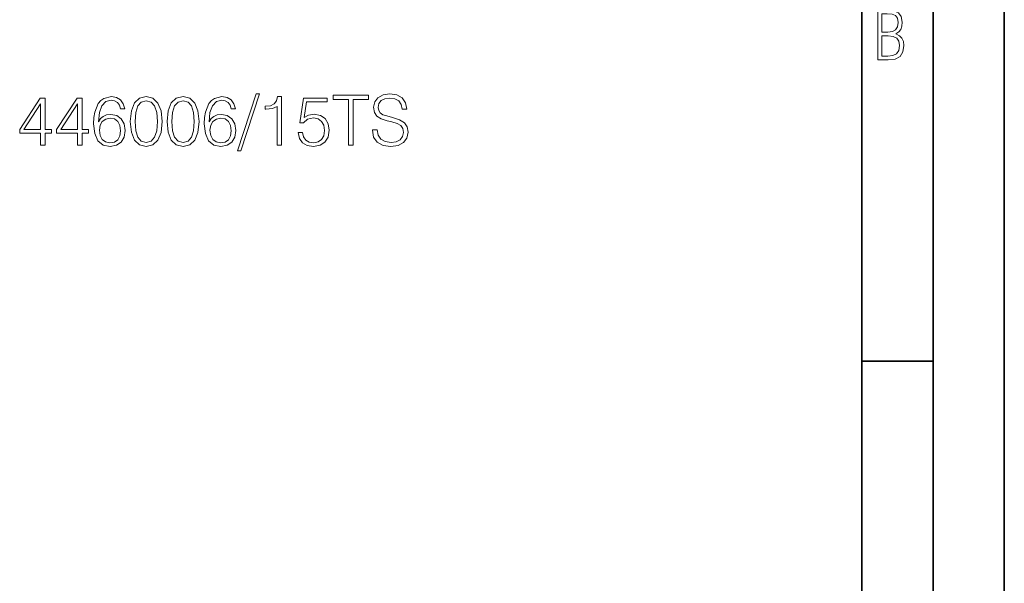
# Model space of a CAD drawing. Extents: x 0 to 420, y 0 to 297.
# Drawn here: x 351 to 420, y 179 to 219 of the extents above; entities that cross this region are included whole.
import ezdxf

# ---------------------------------------------------------------- set-up
doc = ezdxf.new("R2010")
doc.units = 0

msp = doc.modelspace()

# ---------------------------------------------------------------- linework, layer by layer
at = {"color": 7, "lineweight": 35}
for p, q in [((420, 0), (420, 297)), ((420, 0), (420, 297)), ((415, 4.99976), (415, 292)), ((410, 9.99976), (410, 287)), ((410, 194.666), (415, 194.666))]:
    msp.add_line(p, q, dxfattribs=at)
at = {"color": 7, "lineweight": 18}
for points in [[(411.109863, 215.831726), (411.847443, 215.831726), (412.331329, 215.888107), (412.678986, 216.076019), (412.881012, 216.386093), (412.951477, 216.841797), (412.913879, 217.123672), (412.810547, 217.353867), (412.632019, 217.532394), (412.383026, 217.67334), (412.585022, 217.795486), (412.725983, 217.969315), (412.810547, 218.194809), (412.838715, 218.472), (412.76825, 218.871323), (412.566254, 219.139114), (412.218597, 219.284744), (411.730011, 219.331726), (411.109863, 219.331726)], [(411.401154, 217.786087), (411.401154, 219.073334), (411.776978, 219.073334), (412.119934, 219.040451), (412.359528, 218.941788), (412.495758, 218.753876), (412.542755, 218.462601), (412.495758, 218.152527), (412.368927, 217.945816), (412.143433, 217.823669), (411.819275, 217.786087)], [(411.401154, 216.094818), (411.401154, 217.527695), (411.833344, 217.527695), (412.190399, 217.485413), (412.444092, 217.358566), (412.594421, 217.147156), (412.646118, 216.841797), (412.594421, 216.489441), (412.439392, 216.259247), (412.181, 216.132401), (411.809875, 216.094818)], [(352.323944, 209.846695), (352.645203, 209.846695), (352.645203, 210.688843), (353.093048, 210.688843), (353.093048, 210.946838), (352.645203, 210.946838), (352.645203, 213.151978), (352.299591, 213.151978), (350.858704, 210.946838), (350.858704, 210.688843), (352.323944, 210.688843)], [(354.913635, 209.846695), (355.234924, 209.846695), (355.234924, 210.688843), (355.68277, 210.688843), (355.68277, 210.946838), (355.234924, 210.946838), (355.234924, 213.151978), (354.889313, 213.151978), (353.448395, 210.946838), (353.448395, 210.688843), (354.913635, 210.688843)], [(356.383728, 211.4823), (356.451874, 212.134598), (356.622253, 212.611649), (356.899719, 212.898849), (357.274567, 212.996216), (357.522827, 212.952393), (357.722412, 212.835571), (357.863556, 212.640854), (357.936584, 212.387726), (358.233521, 212.387726), (358.136169, 212.74794), (357.941467, 213.020554), (357.654236, 213.190918), (357.294037, 213.254211), (356.763428, 213.12764), (356.549255, 212.97673), (356.373993, 212.767426), (356.130615, 212.163803), (356.072205, 211.779236), (356.052734, 211.336258), (356.125732, 210.649887), (356.34967, 210.153366), (356.719604, 209.846695), (357.221008, 209.749344), (357.654236, 209.832092), (357.98526, 210.051147), (358.19458, 210.401627), (358.272461, 210.864075), (358.199463, 211.336258), (357.990143, 211.69162), (357.668854, 211.915543), (357.250214, 211.998291), (356.963013, 211.964218), (356.724487, 211.862), (356.529785, 211.701355)], [(358.627838, 211.50177), (358.700836, 210.742386), (358.915039, 210.192307), (359.265503, 209.861298), (359.742554, 209.749344), (360.214752, 209.85643), (360.570099, 210.192307), (360.784302, 210.737518), (360.862183, 211.496902), (360.784302, 212.251419), (360.570099, 212.801498), (360.214752, 213.132507), (359.742554, 213.249344), (359.265503, 213.137375), (358.915039, 212.806366), (358.700836, 212.256287)], [(358.958832, 211.50177), (359.002655, 212.144333), (359.148682, 212.601913), (359.39209, 212.869644), (359.742554, 212.962128), (360.088196, 212.869644), (360.336456, 212.601913), (360.482483, 212.144333), (360.531158, 211.50177), (360.482483, 210.849472), (360.336456, 210.396759), (360.088196, 210.124161), (359.742554, 210.036545), (359.39209, 210.124161), (359.148682, 210.396759), (359.002655, 210.85434)], [(361.217529, 211.50177), (361.290558, 210.742386), (361.50473, 210.192307), (361.855225, 209.861298), (362.332275, 209.749344), (362.804443, 209.85643), (363.159821, 210.192307), (363.373993, 210.737518), (363.451874, 211.496902), (363.373993, 212.251419), (363.159821, 212.801498), (362.804443, 213.132507), (362.332275, 213.249344), (361.855225, 213.137375), (361.50473, 212.806366), (361.290558, 212.256287)], [(361.548553, 211.50177), (361.592346, 212.144333), (361.738403, 212.601913), (361.981781, 212.869644), (362.332275, 212.962128), (362.677887, 212.869644), (362.926147, 212.601913), (363.072205, 212.144333), (363.12088, 211.50177), (363.072205, 210.849472), (362.926147, 210.396759), (362.677887, 210.124161), (362.332275, 210.036545), (361.981781, 210.124161), (361.738403, 210.396759), (361.592346, 210.85434)], [(364.152863, 211.4823), (364.221008, 212.134598), (364.391388, 212.611649), (364.668854, 212.898849), (365.043671, 212.996216), (365.291931, 212.952393), (365.491516, 212.835571), (365.63269, 212.640854), (365.705719, 212.387726), (366.002655, 212.387726), (365.905304, 212.74794), (365.710571, 213.020554), (365.42337, 213.190918), (365.063141, 213.254211), (364.532562, 213.12764), (364.318359, 212.97673), (364.143127, 212.767426), (363.899719, 212.163803), (363.841309, 211.779236), (363.821838, 211.336258), (363.894867, 210.649887), (364.118774, 210.153366), (364.488739, 209.846695), (364.990143, 209.749344), (365.42337, 209.832092), (365.754395, 210.051147), (365.963715, 210.401627), (366.041595, 210.864075), (365.968567, 211.336258), (365.759247, 211.69162), (365.437988, 211.915543), (365.019348, 211.998291), (364.732147, 211.964218), (364.493622, 211.862), (364.298889, 211.701355)], [(367.463013, 213.439178), (366.153564, 209.43779), (366.39209, 209.43779), (367.696655, 213.439178)], [(368.933105, 209.846695), (369.254395, 209.846695), (369.254395, 213.249344), (368.972046, 213.249344), (368.899048, 212.942657), (368.738403, 212.733337), (368.470673, 212.611649), (368.110443, 212.577576), (368.090973, 212.577576), (368.090973, 212.368256), (368.139648, 212.368256), (368.616699, 212.412064), (368.933105, 212.558105)], [(370.412933, 210.722916), (370.500549, 210.314011), (370.724487, 210.007339), (371.055511, 209.81749), (371.493622, 209.749344), (371.951202, 209.832092), (372.296814, 210.051147), (372.520721, 210.406494), (372.598633, 210.883545), (372.520721, 211.345993), (372.306549, 211.701355), (371.970673, 211.925278), (371.537415, 212.008026), (371.133392, 211.949615), (370.841309, 211.788971), (371.006836, 212.893982), (372.442841, 212.893982), (372.442841, 213.151978), (370.778046, 213.151978), (370.52005, 211.414154), (370.787781, 211.414154), (371.070099, 211.662415), (371.483887, 211.750031), (371.810028, 211.686752), (372.058289, 211.511505), (372.209198, 211.234039), (372.267609, 210.868942), (372.21405, 210.50386), (372.063141, 210.23613), (371.819763, 210.06575), (371.503357, 210.007339), (371.186951, 210.056015), (370.948425, 210.202057), (370.792633, 210.425964), (370.72937, 210.722916)], [(373.951874, 209.846695), (374.273163, 209.846695), (374.273163, 213.059494), (375.363556, 213.059494), (375.363556, 213.346695), (372.861481, 213.346695), (372.861481, 213.059494), (373.951874, 213.059494)], [(375.626434, 210.907898), (375.626434, 210.883545), (375.709198, 210.396759), (375.962311, 210.041412), (376.371216, 209.827225), (376.93103, 209.749344), (377.432404, 209.822357), (377.812103, 210.021942), (378.050629, 210.338348), (378.138245, 210.761856), (378.070099, 211.136688), (377.870514, 211.419022), (377.529785, 211.628342), (377.038116, 211.788971), (376.629211, 211.891205), (376.361481, 211.978821), (376.181366, 212.100525), (376.07428, 212.266022), (376.040192, 212.489944), (376.088867, 212.767426), (376.244659, 212.97673), (376.497772, 213.103302), (376.843414, 213.151978), (377.203613, 213.098434), (377.476227, 212.947525), (377.641724, 212.704132), (377.705017, 212.373123), (378.036041, 212.373123), (377.948425, 212.820969), (377.714752, 213.156845), (377.34967, 213.366165), (376.858002, 213.439178), (376.376099, 213.366165), (376.015869, 213.176315), (375.787079, 212.879379), (375.709198, 212.49968), (375.767609, 212.12973), (375.942841, 211.871735), (376.239777, 211.686752), (376.6633, 211.550446), (376.994293, 211.467697), (377.359406, 211.350861), (377.612518, 211.209702), (377.758575, 211.010117), (377.807251, 210.727783), (377.74884, 210.440582), (377.578461, 210.221527), (377.305847, 210.080353), (376.935883, 210.036545), (376.517242, 210.094955), (376.210571, 210.265335), (376.020721, 210.537933), (375.957458, 210.907898)], [(352.323944, 210.946838), (351.150787, 210.946838), (352.323944, 212.74794)], [(354.913635, 210.946838), (353.740479, 210.946838), (354.913635, 212.74794)], [(356.451874, 210.898163), (356.505432, 211.234039), (356.661194, 211.50177), (356.899719, 211.677017), (357.206421, 211.740295), (357.513092, 211.681885), (357.746735, 211.506638), (357.887909, 211.229172), (357.941467, 210.849472), (357.892761, 210.489258), (357.751617, 210.221527), (357.517944, 210.060883), (357.196655, 210.007339), (356.885132, 210.06575), (356.651459, 210.245865), (356.500549, 210.528198)], [(364.221008, 210.898163), (364.274567, 211.234039), (364.430328, 211.50177), (364.668854, 211.677017), (364.975525, 211.740295), (365.282196, 211.681885), (365.515869, 211.506638), (365.657043, 211.229172), (365.710571, 210.849472), (365.661896, 210.489258), (365.520721, 210.221527), (365.287079, 210.060883), (364.96579, 210.007339), (364.654236, 210.06575), (364.420593, 210.245865), (364.269684, 210.528198)]]:
    msp.add_lwpolyline(points, close=True, dxfattribs=at)

doc.saveas('drawing.dxf')
